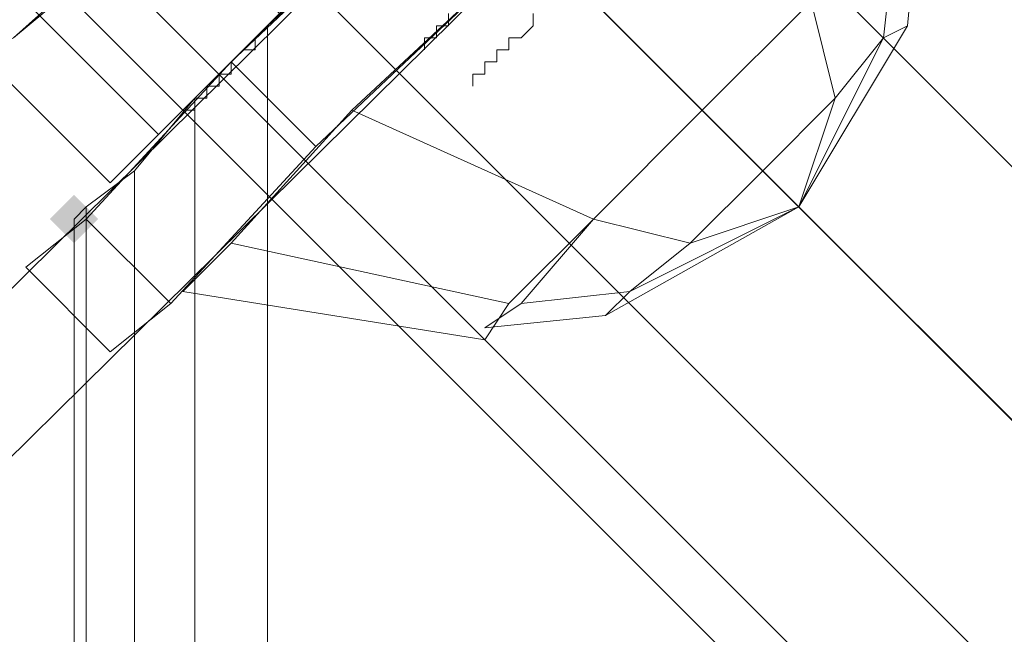
# Model space of a CAD drawing. Units: millimetres. Extents: x 325621 to 333159, y -78910 to -72358.
# Drawn here: x 328063 to 328100, y -74771 to -74749 of the extents above; entities that cross this region are included whole.
import ezdxf

# ---------------------------------------------------------------- set-up
doc = ezdxf.new("R2010")
doc.units = ezdxf.units.MM
doc.layers.add('МАФЫ НАШИ', color=250, linetype='Continuous', lineweight=25)

# ---------------------------------------------------------------- blocks, each defined once
blk = doc.blocks.new('орьнгл7')
at = {"layer": 'МАФЫ НАШИ'}
blk.add_hatch(color=18, dxfattribs=at).paths.add_polyline_path([(328066.074, -74755.881), (328065.628, -74755.435), (328065.182, -74754.989), (328064.736, -74755.435), (328064.29, -74755.881), (328064.736, -74756.327), (328065.182, -74756.773), (328065.628, -74756.327)])
blk.add_hatch(color=18, dxfattribs=at).paths.add_polyline_path([(328066.074, -74755.881), (328065.628, -74755.435), (328065.182, -74754.989), (328064.736, -74755.435), (328064.29, -74755.881), (328064.736, -74756.327), (328065.182, -74756.773), (328065.628, -74756.327)])
at = {"layer": 'МАФЫ НАШИ', "color": 18, "lineweight": 13}
for points in [[(328096.85, -74692.544), (328091.498, -74714.846), (328079.901, -74734.025), (328062.952, -74749.19), (328042.434, -74758.111), (328043.326, -74757.219), (328042.434, -74758.111), (328062.952, -74749.19), (328056.261, -74752.312), (328057.153, -74751.42), (328056.261, -74752.312), (328062.952, -74749.19), (328068.304, -74744.73), (328062.952, -74749.19), (328079.901, -74734.025), (328078.563, -74735.363), (328079.901, -74734.025), (328091.498, -74714.846), (328087.037, -74723.766), (328091.498, -74714.846), (328092.39, -74711.278), (328091.498, -74714.846), (328096.85, -74692.544)], [(328019.687, -74760.341), (328042.434, -74758.111), (328043.326, -74757.219), (328042.434, -74758.111), (328062.952, -74749.19), (328056.261, -74752.312), (328057.153, -74751.42), (328056.261, -74752.312), (328062.952, -74749.19), (328068.304, -74744.73), (328062.952, -74749.19), (328079.901, -74734.025), (328078.563, -74735.363), (328079.901, -74734.025), (328091.498, -74714.846), (328087.037, -74723.766), (328091.498, -74714.846), (328092.39, -74711.278), (328091.498, -74714.846), (328096.85, -74692.544), (328096.404, -74690.314), (328096.85, -74692.544), (328094.62, -74670.243)], [(328094.62, -74670.243), (328096.85, -74692.544), (328091.498, -74714.846), (328079.901, -74734.025), (328062.952, -74749.19), (328042.434, -74758.111), (328019.687, -74760.341), (327997.831, -74755.435), (327978.206, -74743.838), (327963.041, -74726.889), (327954.12, -74705.925), (327952.336, -74683.178), (327954.12, -74705.925), (327963.041, -74726.889), (327978.206, -74743.838), (327997.831, -74755.435)], [(328046.003, -74730.457), (328068.304, -74752.758), (328046.003, -74730.457)], [(328044.218, -74732.241), (328066.52, -74754.543), (328068.304, -74752.758), (328046.003, -74730.457)], [(328044.218, -74732.241), (328066.52, -74754.543), (328068.304, -74752.758), (328072.764, -74748.298), (328079.009, -74742.5), (328084.807, -74736.255), (328089.268, -74731.795), (328091.052, -74730.011), (328089.268, -74731.795), (328084.807, -74736.255), (328079.009, -74742.5), (328072.764, -74748.298), (328068.304, -74752.758), (328066.52, -74754.543), (328068.304, -74752.758), (328046.003, -74730.457)], [(328046.003, -74730.457), (328068.304, -74752.758), (328046.003, -74730.457)], [(328044.218, -74732.241), (328066.52, -74754.543), (328044.218, -74732.241)], [(328046.003, -74730.457), (328068.304, -74752.758), (328066.52, -74754.543), (328068.304, -74752.758), (328072.764, -74748.298), (328079.009, -74742.5), (328084.807, -74736.255), (328089.268, -74731.795), (328091.052, -74730.011), (328089.268, -74731.795), (328084.807, -74736.255), (328079.009, -74742.5), (328072.764, -74748.298), (328068.304, -74752.758), (328066.52, -74754.543), (328068.304, -74752.758), (328046.003, -74730.457)], [(328068.304, -74752.758), (328046.003, -74730.457), (328050.463, -74725.997), (328072.764, -74748.298), (328050.463, -74725.997), (328056.261, -74720.198), (328079.009, -74742.5), (328056.261, -74720.198), (328062.506, -74713.954), (328084.807, -74736.255), (328062.506, -74713.954), (328066.966, -74709.493), (328089.268, -74731.795), (328066.966, -74709.493)], [(328046.003, -74730.457), (328068.304, -74752.758), (328046.003, -74730.457)], [(328044.218, -74732.241), (328066.52, -74754.543), (328068.304, -74752.758), (328046.003, -74730.457)], [(328044.218, -74732.241), (328066.52, -74754.543), (328068.304, -74752.758), (328072.764, -74748.298), (328079.009, -74742.5), (328084.807, -74736.255), (328089.268, -74731.795), (328091.052, -74730.011), (328089.268, -74731.795), (328084.807, -74736.255), (328079.009, -74742.5), (328072.764, -74748.298), (328068.304, -74752.758), (328066.52, -74754.543)], [(328046.003, -74730.457), (328068.304, -74752.758), (328046.003, -74730.457)], [(328044.218, -74732.241), (328066.52, -74754.543), (328044.218, -74732.241)], [(328046.003, -74730.457), (328068.304, -74752.758), (328066.52, -74754.543), (328068.304, -74752.758), (328072.764, -74748.298), (328079.009, -74742.5), (328084.807, -74736.255), (328089.268, -74731.795), (328091.052, -74730.011), (328089.268, -74731.795), (328084.807, -74736.255), (328079.009, -74742.5), (328072.764, -74748.298), (328068.304, -74752.758), (328066.52, -74754.543), (328068.304, -74752.758), (328046.003, -74730.457)], [(328046.003, -74730.457), (328068.304, -74752.758), (328046.003, -74730.457)], [(328044.218, -74732.241), (328066.52, -74754.543), (328044.218, -74732.241)], [(328046.003, -74730.457), (328068.304, -74752.758), (328046.003, -74730.457)], [(328068.75, -74707.709), (328091.052, -74730.011), (328089.268, -74731.795), (328084.807, -74736.255), (328079.009, -74742.5), (328072.764, -74748.298), (328068.304, -74752.758), (328066.52, -74754.543), (328068.304, -74752.758), (328072.764, -74748.298), (328079.009, -74742.5), (328084.807, -74736.255), (328089.268, -74731.795), (328091.052, -74730.011)], [(328046.003, -74730.457), (328068.304, -74752.758), (328046.003, -74730.457)], [(328044.218, -74732.241), (328066.52, -74754.543), (328044.218, -74732.241)], [(328046.003, -74730.457), (328068.304, -74752.758), (328046.003, -74730.457)], [(328066.966, -74709.493), (328089.268, -74731.795), (328091.052, -74730.011), (328089.268, -74731.795), (328084.807, -74736.255), (328079.009, -74742.5), (328072.764, -74748.298), (328068.304, -74752.758), (328066.52, -74754.543), (328068.304, -74752.758), (328072.764, -74748.298), (328079.009, -74742.5), (328084.807, -74736.255), (328089.268, -74731.795)], [(328079.009, -74742.5), (328070.98, -74750.082), (328074.102, -74753.205), (328070.98, -74750.082), (328065.628, -74755.881), (328068.75, -74759.003), (328065.628, -74755.881), (328063.398, -74757.665), (328066.52, -74760.787), (328063.398, -74757.665), (328065.628, -74755.881), (328068.75, -74759.003), (328065.628, -74755.881), (328070.98, -74750.082), (328074.102, -74753.205), (328070.98, -74750.082), (328079.009, -74742.5)], [(328082.131, -74745.622), (328074.102, -74753.205), (328068.75, -74759.003), (328066.52, -74760.787), (328068.75, -74759.003), (328074.102, -74753.205), (328082.131, -74745.622)], [(328082.131, -74745.622), (328074.102, -74753.205), (328068.75, -74759.003), (328066.52, -74760.787), (328068.75, -74759.003), (328074.102, -74753.205), (328082.131, -74745.622)], [(328079.009, -74742.5), (328070.98, -74750.082), (328074.102, -74753.205), (328070.98, -74750.082), (328065.628, -74755.881), (328068.75, -74759.003), (328065.628, -74755.881), (328063.398, -74757.665), (328066.52, -74760.787), (328063.398, -74757.665), (328065.628, -74755.881), (328068.75, -74759.003), (328065.628, -74755.881), (328070.98, -74750.082), (328074.102, -74753.205), (328070.98, -74750.082), (328079.009, -74742.5)], [(328082.131, -74745.622), (328074.102, -74753.205), (328068.75, -74759.003), (328066.52, -74760.787), (328068.75, -74759.003), (328074.102, -74753.205), (328082.131, -74745.622)], [(328082.131, -74745.622), (328074.102, -74753.205), (328068.75, -74759.003), (328066.52, -74760.787), (328068.75, -74759.003), (328074.102, -74753.205), (328082.131, -74745.622)], [(328167.769, -74814.757), (328066.52, -74713.508), (328062.952, -74717.076), (328164.201, -74818.325), (328062.952, -74717.076)], [(328058.491, -74721.982), (328159.294, -74822.785), (328058.491, -74721.982)], [(328053.585, -74726.889), (328154.388, -74827.692), (328053.585, -74726.889)], [(328050.017, -74730.011), (328151.266, -74831.26), (328050.017, -74730.011)], [(328048.679, -74731.349), (328149.928, -74832.598), (328048.679, -74731.349)], [(328050.017, -74730.011), (328151.266, -74831.26), (328050.017, -74730.011)], [(328053.585, -74726.889), (328154.388, -74827.692), (328053.585, -74726.889)], [(328058.491, -74721.982), (328159.294, -74822.785), (328058.491, -74721.982)], [(328062.952, -74717.076), (328164.201, -74818.325), (328062.952, -74717.076), (328066.52, -74713.508), (328167.769, -74814.757), (328066.52, -74713.508), (328067.858, -74712.17), (328169.107, -74813.419)], [(328167.769, -74814.757), (328066.52, -74713.508), (328062.952, -74717.076), (328164.201, -74818.325), (328062.952, -74717.076)], [(328058.491, -74721.982), (328159.294, -74822.785), (328058.491, -74721.982)], [(328053.585, -74726.889), (328154.388, -74827.692), (328053.585, -74726.889)], [(328050.017, -74730.011), (328151.266, -74831.26), (328050.017, -74730.011)], [(328048.679, -74731.349), (328149.928, -74832.598), (328048.679, -74731.349)], [(328050.017, -74730.011), (328151.266, -74831.26), (328050.017, -74730.011)], [(328053.585, -74726.889), (328154.388, -74827.692), (328053.585, -74726.889)], [(328058.491, -74721.982), (328159.294, -74822.785), (328058.491, -74721.982)], [(328062.952, -74717.076), (328164.201, -74818.325), (328062.952, -74717.076), (328066.52, -74713.508), (328167.769, -74814.757), (328066.52, -74713.508), (328067.858, -74712.17), (328169.107, -74813.419), (328067.858, -74712.17), (328066.52, -74713.508), (328167.769, -74814.757)], [(328159.294, -74822.785), (328058.491, -74721.982)], [(328082.131, -74745.622), (328046.003, -74781.304), (328082.131, -74745.622)], [(328084.807, -74736.255), (328089.268, -74731.795), (328084.807, -74736.255), (328079.009, -74742.5), (328072.764, -74748.298), (328068.304, -74752.758)], [(328072.764, -74748.298), (328068.304, -74752.758), (328072.764, -74748.298), (328079.009, -74742.5), (328084.807, -74736.255), (328089.268, -74731.795)], [(328072.764, -74748.298), (328072.318, -74748.744), (328071.872, -74749.19), (328071.872, -74749.636), (328071.426, -74749.636), (328070.98, -74750.082), (328070.98, -74750.528), (328070.534, -74750.528), (328070.534, -74750.974), (328070.088, -74750.974), (328070.088, -74751.42), (328069.642, -74751.42), (328069.642, -74751.866), (328069.196, -74751.866), (328069.642, -74751.866), (328069.642, -74751.42), (328070.088, -74751.42), (328070.088, -74750.974), (328070.534, -74750.974), (328070.534, -74750.528), (328070.98, -74750.528), (328070.98, -74750.082), (328071.426, -74749.636), (328071.872, -74749.636), (328071.872, -74749.19), (328072.318, -74748.744), (328072.764, -74748.298)], [(328082.131, -74745.622), (328088.375, -74751.866), (328082.131, -74745.622), (328075.441, -74751.866), (328084.361, -74755.881), (328075.441, -74751.866), (328070.98, -74756.773), (328081.239, -74759.003), (328070.98, -74756.773), (328069.196, -74758.557), (328080.347, -74760.341), (328069.196, -74758.557), (328070.98, -74756.773), (328081.239, -74759.003), (328070.98, -74756.773), (328075.441, -74751.866), (328084.361, -74755.881), (328075.441, -74751.866), (328082.131, -74745.622), (328088.375, -74751.866), (328082.131, -74745.622)], [(328092.39, -74747.852), (328088.375, -74751.866), (328084.361, -74755.881), (328081.239, -74759.003), (328080.347, -74760.341), (328081.239, -74759.003), (328084.361, -74755.881), (328088.375, -74751.866), (328092.39, -74747.852)], [(328082.131, -74745.622), (328088.375, -74751.866), (328082.131, -74745.622), (328075.441, -74751.866), (328084.361, -74755.881), (328075.441, -74751.866), (328070.98, -74756.773), (328081.239, -74759.003), (328070.98, -74756.773), (328069.196, -74758.557), (328080.347, -74760.341), (328069.196, -74758.557), (328070.98, -74756.773), (328081.239, -74759.003), (328070.98, -74756.773), (328075.441, -74751.866), (328084.361, -74755.881), (328075.441, -74751.866), (328082.131, -74745.622), (328088.375, -74751.866), (328082.131, -74745.622)], [(328092.39, -74747.852), (328088.375, -74751.866), (328084.361, -74755.881), (328081.239, -74759.003), (328080.347, -74760.341), (328081.239, -74759.003), (328084.361, -74755.881), (328088.375, -74751.866), (328092.39, -74747.852)], [(328072.764, -74748.298), (328072.318, -74748.744), (328071.872, -74749.19), (328071.872, -74749.636), (328071.426, -74749.636), (328070.98, -74750.082), (328070.98, -74750.528), (328070.534, -74750.528), (328070.534, -74750.974), (328070.088, -74750.974), (328070.088, -74751.42), (328069.642, -74751.42), (328069.642, -74751.866), (328069.196, -74751.866), (328069.642, -74751.866), (328069.642, -74751.42), (328070.088, -74751.42), (328070.088, -74750.974), (328070.534, -74750.974), (328070.534, -74750.528), (328070.98, -74750.528), (328070.98, -74750.082), (328071.426, -74749.636), (328071.872, -74749.636), (328071.872, -74749.19), (328072.318, -74748.744), (328072.764, -74748.298)], [(328082.131, -74745.622), (328088.375, -74751.866), (328082.131, -74745.622), (328075.441, -74751.866), (328084.361, -74755.881), (328075.441, -74751.866), (328070.98, -74756.773), (328081.239, -74759.003), (328070.98, -74756.773), (328069.196, -74758.557), (328080.347, -74760.341), (328069.196, -74758.557), (328070.98, -74756.773), (328081.239, -74759.003), (328070.98, -74756.773), (328075.441, -74751.866), (328084.361, -74755.881), (328075.441, -74751.866), (328082.131, -74745.622), (328088.375, -74751.866), (328082.131, -74745.622)], [(328092.39, -74747.852), (328088.375, -74751.866), (328084.361, -74755.881), (328081.239, -74759.003), (328080.347, -74760.341), (328081.239, -74759.003), (328084.361, -74755.881), (328088.375, -74751.866), (328092.39, -74747.852)], [(328082.131, -74745.622), (328088.375, -74751.866), (328082.131, -74745.622), (328075.441, -74751.866), (328084.361, -74755.881), (328075.441, -74751.866), (328070.98, -74756.773), (328081.239, -74759.003), (328070.98, -74756.773), (328069.196, -74758.557), (328080.347, -74760.341), (328069.196, -74758.557), (328070.98, -74756.773), (328081.239, -74759.003), (328070.98, -74756.773), (328075.441, -74751.866), (328084.361, -74755.881), (328075.441, -74751.866), (328082.131, -74745.622), (328088.375, -74751.866), (328082.131, -74745.622)], [(328092.39, -74747.852), (328088.375, -74751.866), (328084.361, -74755.881), (328081.239, -74759.003), (328080.347, -74760.341), (328081.239, -74759.003), (328084.361, -74755.881), (328088.375, -74751.866), (328092.39, -74747.852)], [(328072.764, -74748.298), (328072.318, -74748.744), (328071.872, -74749.19), (328071.872, -74749.636), (328071.426, -74749.636), (328070.98, -74750.082), (328070.98, -74750.528), (328070.534, -74750.528), (328070.534, -74750.974), (328070.088, -74750.974), (328070.088, -74751.42), (328069.642, -74751.42), (328069.642, -74751.866), (328069.196, -74751.866), (328069.642, -74751.866), (328069.642, -74751.42), (328070.088, -74751.42), (328070.088, -74750.974), (328070.534, -74750.974), (328070.534, -74750.528), (328070.98, -74750.528), (328070.98, -74750.082), (328071.426, -74749.636), (328071.872, -74749.636), (328071.872, -74749.19), (328072.318, -74748.744), (328072.764, -74748.298)], [(328081.239, -74759.003), (328070.98, -74756.773), (328075.441, -74751.866), (328084.361, -74755.881), (328075.441, -74751.866), (328082.131, -74745.622), (328088.375, -74751.866), (328082.131, -74745.622)], [(328082.131, -74745.622), (328088.375, -74751.866), (328082.131, -74745.622), (328075.441, -74751.866), (328084.361, -74755.881), (328075.441, -74751.866), (328070.98, -74756.773), (328081.239, -74759.003), (328070.98, -74756.773), (328069.196, -74758.557), (328080.347, -74760.341), (328081.239, -74759.003), (328070.98, -74756.773), (328069.196, -74758.557), (328080.347, -74760.341), (328081.239, -74759.003), (328084.361, -74755.881), (328088.375, -74751.866), (328092.39, -74747.852)], [(328092.39, -74747.852), (328088.375, -74751.866), (328084.361, -74755.881), (328081.239, -74759.003), (328080.347, -74760.341)], [(328080.347, -74760.341), (328081.239, -74759.003), (328070.98, -74756.773), (328075.441, -74751.866), (328084.361, -74755.881), (328075.441, -74751.866), (328082.131, -74745.622), (328088.375, -74751.866), (328082.131, -74745.622)], [(328082.131, -74745.622), (328088.375, -74751.866), (328082.131, -74745.622), (328075.441, -74751.866), (328084.361, -74755.881), (328075.441, -74751.866), (328070.98, -74756.773), (328081.239, -74759.003), (328070.98, -74756.773), (328069.196, -74758.557), (328080.347, -74760.341), (328069.196, -74758.557), (328070.98, -74756.773), (328081.239, -74759.003), (328080.347, -74760.341), (328081.239, -74759.003), (328084.361, -74755.881), (328088.375, -74751.866), (328092.39, -74747.852)], [(328092.39, -74747.852), (328088.375, -74751.866), (328084.361, -74755.881), (328081.239, -74759.003)], [(328088.375, -74739.378), (328093.282, -74734.471), (328088.375, -74739.378), (328082.131, -74745.622), (328075.441, -74751.866), (328070.98, -74756.773)], [(328075.441, -74751.866), (328082.131, -74745.622), (328088.375, -74739.378)], [(328079.009, -74748.298), (328079.009, -74748.744), (328078.563, -74748.744), (328078.563, -74749.19), (328078.117, -74749.19), (328078.117, -74749.636), (328078.117, -74749.19), (328078.563, -74749.19), (328078.563, -74748.744), (328079.009, -74748.744), (328079.009, -74748.298)], [(328079.009, -74748.298), (328079.009, -74748.744), (328078.563, -74748.744), (328078.563, -74749.19), (328078.117, -74749.19), (328078.117, -74749.636), (328078.117, -74749.19), (328078.563, -74749.19), (328078.563, -74748.744), (328079.009, -74748.744), (328079.009, -74748.298)], [(328079.009, -74748.298), (328079.009, -74748.744), (328078.563, -74748.744), (328078.563, -74749.19), (328078.117, -74749.19), (328078.117, -74749.636), (328078.117, -74749.19), (328078.563, -74749.19), (328078.563, -74748.744), (328079.009, -74748.744), (328079.009, -74748.298)], [(328079.009, -74748.298), (328079.009, -74748.744), (328078.563, -74748.744), (328078.563, -74749.19), (328078.117, -74749.19), (328078.117, -74749.636), (328078.117, -74749.19), (328078.563, -74749.19), (328078.563, -74748.744), (328079.009, -74748.744), (328079.009, -74748.298)], [(328079.009, -74748.298), (328079.009, -74748.744), (328078.563, -74748.744), (328078.563, -74749.19), (328078.117, -74749.19), (328078.117, -74749.636), (328078.117, -74749.19), (328078.563, -74749.19), (328078.563, -74748.744), (328079.009, -74748.744), (328079.009, -74748.298)], [(328079.009, -74748.298), (328079.009, -74748.744), (328078.563, -74748.744), (328078.563, -74749.19), (328078.117, -74749.19), (328078.117, -74749.636), (328078.117, -74749.19), (328078.563, -74749.19), (328078.563, -74748.744), (328079.009, -74748.744), (328079.009, -74748.298)], [(328041.542, -74779.52), (328079.009, -74742.5), (328041.542, -74779.52)], [(328082.131, -74745.622), (328074.102, -74753.205), (328068.75, -74759.003), (328066.52, -74760.787), (328068.75, -74759.003), (328074.102, -74753.205), (328082.131, -74745.622), (328074.102, -74753.205), (328068.75, -74759.003), (328066.52, -74760.787), (328068.75, -74759.003), (328074.102, -74753.205), (328082.131, -74745.622)], [(328079.009, -74742.5), (328070.98, -74750.082), (328074.102, -74753.205), (328070.98, -74750.082), (328065.628, -74755.881), (328068.75, -74759.003), (328065.628, -74755.881), (328063.398, -74757.665), (328066.52, -74760.787), (328063.398, -74757.665), (328065.628, -74755.881), (328068.75, -74759.003), (328065.628, -74755.881), (328070.98, -74750.082), (328074.102, -74753.205), (328070.98, -74750.082), (328079.009, -74742.5)], [(328082.131, -74745.622), (328074.102, -74753.205), (328068.75, -74759.003), (328066.52, -74760.787), (328068.75, -74759.003), (328074.102, -74753.205), (328082.131, -74745.622), (328074.102, -74753.205), (328068.75, -74759.003), (328066.52, -74760.787), (328068.75, -74759.003), (328074.102, -74753.205), (328082.131, -74745.622)], [(328079.009, -74742.5), (328070.98, -74750.082), (328074.102, -74753.205), (328070.98, -74750.082), (328065.628, -74755.881), (328068.75, -74759.003), (328065.628, -74755.881), (328063.398, -74757.665), (328066.52, -74760.787), (328063.398, -74757.665), (328065.628, -74755.881), (328068.75, -74759.003), (328065.628, -74755.881), (328070.98, -74750.082), (328074.102, -74753.205), (328070.98, -74750.082), (328079.009, -74742.5)], [(328082.131, -74748.298), (328082.131, -74748.744), (328081.685, -74749.19), (328081.239, -74749.19), (328081.239, -74749.636), (328080.793, -74749.636), (328080.793, -74750.082), (328080.347, -74750.082), (328080.347, -74750.528), (328079.901, -74750.528), (328079.901, -74750.974), (328079.901, -74750.528), (328080.347, -74750.528), (328080.347, -74750.082), (328080.793, -74750.082), (328080.793, -74749.636), (328081.239, -74749.636), (328081.239, -74749.19), (328081.685, -74749.19), (328082.131, -74748.744), (328082.131, -74748.298)], [(328082.131, -74748.298), (328082.131, -74748.744), (328081.685, -74749.19), (328081.239, -74749.19), (328081.239, -74749.636), (328080.793, -74749.636), (328080.793, -74750.082), (328080.347, -74750.082), (328080.347, -74750.528), (328079.901, -74750.528), (328079.901, -74750.974), (328079.901, -74750.528), (328080.347, -74750.528), (328080.347, -74750.082), (328080.793, -74750.082), (328080.793, -74749.636), (328081.239, -74749.636), (328081.239, -74749.19), (328081.685, -74749.19), (328082.131, -74748.744), (328082.131, -74748.298)], [(328082.131, -74748.298), (328082.131, -74748.744), (328081.685, -74749.19), (328081.239, -74749.19), (328081.239, -74749.636), (328080.793, -74749.636), (328080.793, -74750.082), (328080.347, -74750.082), (328080.347, -74750.528), (328079.901, -74750.528), (328079.901, -74750.974), (328079.901, -74750.528), (328080.347, -74750.528), (328080.347, -74750.082), (328080.793, -74750.082), (328080.793, -74749.636), (328081.239, -74749.636), (328081.239, -74749.19), (328081.685, -74749.19), (328082.131, -74748.744), (328082.131, -74748.298)], [(328095.512, -74745.176), (328095.066, -74749.19), (328093.282, -74751.42), (328092.39, -74747.852), (328093.282, -74751.42), (328090.606, -74754.097), (328088.375, -74751.866), (328090.606, -74754.097), (328087.929, -74756.773), (328084.361, -74755.881), (328087.929, -74756.773), (328085.699, -74758.557), (328081.685, -74759.003), (328085.699, -74758.557), (328084.807, -74759.449), (328080.347, -74759.895), (328084.807, -74759.449), (328085.699, -74758.557), (328081.685, -74759.003), (328085.699, -74758.557), (328087.929, -74756.773), (328084.361, -74755.881), (328087.929, -74756.773), (328090.606, -74754.097), (328088.375, -74751.866), (328090.606, -74754.097), (328093.282, -74751.42), (328092.39, -74747.852), (328093.282, -74751.42), (328095.066, -74749.19), (328095.512, -74745.176), (328095.066, -74749.19), (328095.958, -74748.744), (328096.404, -74743.838)], [(328095.512, -74745.176), (328095.066, -74749.19), (328095.958, -74748.744), (328096.404, -74743.838)], [(328092.39, -74747.852), (328088.375, -74751.866), (328084.361, -74755.881), (328081.685, -74759.003), (328080.347, -74759.895), (328081.685, -74759.003), (328084.361, -74755.881), (328088.375, -74751.866), (328092.39, -74747.852)], [(328095.512, -74745.176), (328095.066, -74749.19), (328093.282, -74751.42), (328092.39, -74747.852), (328093.282, -74751.42), (328090.606, -74754.097), (328088.375, -74751.866), (328090.606, -74754.097), (328087.929, -74756.773), (328084.361, -74755.881), (328087.929, -74756.773), (328085.699, -74758.557), (328081.685, -74759.003), (328085.699, -74758.557), (328084.807, -74759.449), (328080.347, -74759.895), (328084.807, -74759.449), (328085.699, -74758.557), (328081.685, -74759.003), (328085.699, -74758.557), (328087.929, -74756.773), (328084.361, -74755.881), (328087.929, -74756.773), (328090.606, -74754.097), (328088.375, -74751.866), (328090.606, -74754.097), (328093.282, -74751.42), (328092.39, -74747.852), (328093.282, -74751.42), (328095.066, -74749.19), (328095.512, -74745.176), (328095.066, -74749.19), (328095.958, -74748.744), (328096.404, -74743.838), (328095.958, -74748.744), (328095.066, -74749.19), (328095.512, -74745.176)], [(328092.39, -74747.852), (328088.375, -74751.866), (328084.361, -74755.881), (328081.685, -74759.003), (328080.347, -74759.895), (328081.685, -74759.003), (328084.361, -74755.881), (328088.375, -74751.866), (328092.39, -74747.852)], [(328095.512, -74745.176), (328095.066, -74749.19), (328093.282, -74751.42), (328092.39, -74747.852), (328093.282, -74751.42), (328090.606, -74754.097), (328088.375, -74751.866), (328090.606, -74754.097), (328087.929, -74756.773), (328084.361, -74755.881), (328087.929, -74756.773), (328085.699, -74758.557), (328081.685, -74759.003), (328085.699, -74758.557), (328084.807, -74759.449), (328080.347, -74759.895), (328084.807, -74759.449), (328085.699, -74758.557), (328081.685, -74759.003), (328085.699, -74758.557), (328087.929, -74756.773), (328084.361, -74755.881), (328087.929, -74756.773), (328090.606, -74754.097), (328088.375, -74751.866), (328090.606, -74754.097), (328093.282, -74751.42), (328092.39, -74747.852), (328093.282, -74751.42), (328095.066, -74749.19), (328095.512, -74745.176), (328095.066, -74749.19), (328095.958, -74748.744), (328096.404, -74743.838)], [(328095.512, -74745.176), (328095.066, -74749.19), (328095.958, -74748.744), (328096.404, -74743.838)], [(328092.39, -74747.852), (328088.375, -74751.866), (328084.361, -74755.881), (328081.685, -74759.003), (328080.347, -74759.895), (328081.685, -74759.003), (328084.361, -74755.881), (328088.375, -74751.866), (328092.39, -74747.852)], [(328095.512, -74745.176), (328095.066, -74749.19), (328093.282, -74751.42), (328092.39, -74747.852), (328093.282, -74751.42), (328090.606, -74754.097), (328088.375, -74751.866), (328090.606, -74754.097), (328087.929, -74756.773), (328084.361, -74755.881), (328087.929, -74756.773), (328085.699, -74758.557), (328081.685, -74759.003), (328085.699, -74758.557), (328084.807, -74759.449), (328080.347, -74759.895), (328084.807, -74759.449), (328085.699, -74758.557), (328081.685, -74759.003), (328085.699, -74758.557), (328087.929, -74756.773), (328084.361, -74755.881), (328087.929, -74756.773), (328090.606, -74754.097), (328088.375, -74751.866), (328090.606, -74754.097), (328093.282, -74751.42), (328092.39, -74747.852), (328093.282, -74751.42), (328095.066, -74749.19), (328095.512, -74745.176), (328095.066, -74749.19), (328095.958, -74748.744), (328096.404, -74743.838), (328095.958, -74748.744), (328095.066, -74749.19), (328095.512, -74745.176)], [(328092.39, -74747.852), (328088.375, -74751.866), (328084.361, -74755.881), (328081.685, -74759.003), (328080.347, -74759.895), (328081.685, -74759.003), (328084.361, -74755.881), (328088.375, -74751.866), (328092.39, -74747.852)], [(328092.39, -74747.852), (328088.375, -74751.866), (328084.361, -74755.881), (328081.685, -74759.003), (328085.699, -74758.557), (328087.929, -74756.773), (328084.361, -74755.881), (328087.929, -74756.773), (328090.606, -74754.097), (328088.375, -74751.866), (328090.606, -74754.097), (328093.282, -74751.42), (328092.39, -74747.852), (328093.282, -74751.42), (328095.066, -74749.19), (328095.512, -74745.176), (328095.066, -74749.19), (328095.958, -74748.744), (328096.404, -74743.838), (328095.958, -74748.744), (328095.066, -74749.19), (328095.512, -74745.176), (328095.066, -74749.19), (328093.282, -74751.42), (328092.39, -74747.852), (328093.282, -74751.42), (328090.606, -74754.097), (328088.375, -74751.866), (328090.606, -74754.097), (328087.929, -74756.773), (328084.361, -74755.881), (328087.929, -74756.773), (328085.699, -74758.557), (328081.685, -74759.003), (328085.699, -74758.557), (328084.807, -74759.449), (328080.347, -74759.895), (328081.685, -74759.003), (328085.699, -74758.557), (328084.807, -74759.449), (328080.347, -74759.895), (328081.685, -74759.003), (328084.361, -74755.881), (328088.375, -74751.866), (328092.39, -74747.852)], [(328092.39, -74747.852), (328088.375, -74751.866), (328084.361, -74755.881), (328081.685, -74759.003), (328085.699, -74758.557), (328087.929, -74756.773), (328084.361, -74755.881), (328087.929, -74756.773), (328090.606, -74754.097), (328088.375, -74751.866), (328090.606, -74754.097), (328093.282, -74751.42), (328092.39, -74747.852), (328093.282, -74751.42), (328095.066, -74749.19), (328095.512, -74745.176), (328095.066, -74749.19), (328095.958, -74748.744), (328096.404, -74743.838), (328095.958, -74748.744), (328095.066, -74749.19), (328095.512, -74745.176), (328095.066, -74749.19), (328093.282, -74751.42), (328092.39, -74747.852), (328093.282, -74751.42), (328090.606, -74754.097), (328088.375, -74751.866), (328090.606, -74754.097), (328087.929, -74756.773), (328084.361, -74755.881), (328087.929, -74756.773), (328085.699, -74758.557), (328081.685, -74759.003), (328085.699, -74758.557), (328084.807, -74759.449), (328080.347, -74759.895), (328084.807, -74759.449), (328085.699, -74758.557), (328081.685, -74759.003), (328080.347, -74759.895), (328081.685, -74759.003), (328084.361, -74755.881), (328088.375, -74751.866), (328092.39, -74747.852)], [(328084.361, -74755.881), (328081.239, -74759.003), (328084.361, -74755.881), (328088.375, -74751.866), (328092.39, -74747.852), (328095.512, -74744.73)], [(328084.361, -74755.881), (328081.239, -74759.003), (328084.361, -74755.881), (328088.375, -74751.866), (328092.39, -74747.852), (328095.512, -74744.73)], [(328092.39, -74747.852), (328095.512, -74744.73), (328092.39, -74747.852), (328088.375, -74751.866), (328084.361, -74755.881), (328081.239, -74759.003)], [(328084.361, -74755.881), (328081.685, -74759.003), (328084.361, -74755.881), (328088.375, -74751.866), (328092.39, -74747.852), (328095.512, -74745.176)], [(328092.39, -74747.852), (328095.512, -74745.176), (328092.39, -74747.852), (328088.375, -74751.866), (328084.361, -74755.881), (328081.685, -74759.003)], [(328046.003, -74781.304), (328082.131, -74745.622), (328046.003, -74781.304)], [(328092.39, -74747.852), (328088.375, -74751.866), (328084.361, -74755.881)], [(328092.39, -74747.852), (328088.375, -74751.866), (328084.361, -74755.881)], [(328092.39, -74747.852), (328088.375, -74751.866), (328084.361, -74755.881)], [(328084.361, -74755.881), (328088.375, -74751.866), (328092.39, -74747.852)], [(328084.361, -74755.881), (328088.375, -74751.866), (328092.39, -74747.852)], [(328072.764, -74748.298), (328068.304, -74752.758)], [(328075.441, -74751.866), (328070.98, -74756.773)], [(328068.304, -74752.758), (328066.52, -74754.543)], [(328068.304, -74752.758), (328066.52, -74754.543)], [(328066.52, -74754.543), (328068.304, -74752.758)], [(328065.182, -74755.881), (328065.182, -74755.881)], [(328065.182, -74755.881), (328065.182, -74755.881)], [(328084.361, -74755.881), (328081.239, -74759.003)], [(328084.361, -74755.881), (328081.685, -74759.003)], [(328069.196, -74758.557), (328070.98, -74756.773)], [(328070.98, -74756.773), (328069.196, -74758.557)], [(328069.196, -74758.557), (328070.98, -74756.773)], [(328070.98, -74756.773), (328069.196, -74758.557)], [(328080.347, -74759.895), (328081.685, -74759.003)], [(328081.685, -74759.003), (328080.347, -74759.895)], [(328080.347, -74759.895), (328081.685, -74759.003)], [(328081.685, -74759.003), (328080.347, -74759.895)], [(328081.239, -74759.003), (328080.347, -74760.341)], [(328081.239, -74759.003), (328080.347, -74760.341)]]:
    blk.add_lwpolyline(points, dxfattribs=at)
for points in [[(328065.628, -74755.881), (328070.98, -74750.082), (328079.009, -74742.5), (328116.029, -74705.033), (328079.009, -74742.5), (328070.98, -74750.082), (328065.628, -74755.881), (328063.398, -74757.665)], [(328065.628, -74755.881), (328070.98, -74750.082), (328079.009, -74742.5), (328116.029, -74705.033), (328079.009, -74742.5), (328070.98, -74750.082), (328065.628, -74755.881), (328063.398, -74757.665)], [(328091.944, -74729.119), (328086.591, -74734.917), (328079.009, -74742.5), (328041.542, -74779.52), (328079.009, -74742.5), (328086.591, -74734.917), (328091.944, -74729.119), (328094.174, -74726.889)], [(328084.807, -74736.255), (328079.009, -74742.5), (328072.764, -74748.298), (328068.304, -74752.758), (328072.764, -74748.298), (328079.009, -74742.5), (328084.807, -74736.255), (328089.268, -74731.795)], [(328084.807, -74736.255), (328089.268, -74731.795), (328084.807, -74736.255), (328079.009, -74742.5), (328072.764, -74748.298), (328068.304, -74752.758), (328072.764, -74748.298), (328079.009, -74742.5)], [(328084.807, -74736.255), (328089.268, -74731.795), (328084.807, -74736.255), (328079.009, -74742.5), (328072.764, -74748.298), (328068.304, -74752.758), (328072.764, -74748.298), (328079.009, -74742.5)], [(328072.764, -74748.298), (328068.304, -74752.758), (328072.764, -74748.298), (328079.009, -74742.5), (328084.807, -74736.255), (328089.268, -74731.795), (328084.807, -74736.255), (328079.009, -74742.5)], [(328075.441, -74751.866), (328082.131, -74745.622), (328088.375, -74739.378), (328093.282, -74734.471), (328088.375, -74739.378), (328082.131, -74745.622), (328075.441, -74751.866), (328070.98, -74756.773)], [(328075.441, -74751.866), (328070.98, -74756.773), (328075.441, -74751.866), (328082.131, -74745.622), (328088.375, -74739.378), (328093.282, -74734.471), (328088.375, -74739.378), (328082.131, -74745.622)], [(328075.441, -74751.866), (328082.131, -74745.622), (328088.375, -74739.378), (328093.282, -74734.471), (328088.375, -74739.378), (328082.131, -74745.622), (328075.441, -74751.866), (328070.98, -74756.773)], [(328075.441, -74751.866), (328070.98, -74756.773), (328075.441, -74751.866), (328082.131, -74745.622), (328088.375, -74739.378), (328093.282, -74734.471), (328088.375, -74739.378), (328082.131, -74745.622)], [(328088.375, -74739.378), (328093.282, -74734.471), (328088.375, -74739.378), (328082.131, -74745.622), (328075.441, -74751.866), (328070.98, -74756.773), (328075.441, -74751.866), (328082.131, -74745.622)], [(328101.31, -74764.801), (329128.52, -74764.801), (329150.822, -74742.5), (329144.577, -74735.809), (328085.253, -74735.809), (328079.009, -74742.5)], [(328085.253, -74735.809), (329144.577, -74735.809), (329150.822, -74742.5), (329090.162, -74802.714), (328139.223, -74802.714), (328079.009, -74742.5)], [(328101.31, -74764.801), (328079.009, -74742.5), (328085.253, -74735.809), (329144.577, -74735.809), (329150.822, -74742.5), (329128.52, -74764.801)], [(328085.253, -74735.809), (328079.009, -74742.5), (328139.223, -74802.714), (329090.162, -74802.714), (329150.822, -74742.5), (329144.577, -74735.809)], [(328046.003, -74781.304), (328082.131, -74745.622), (328079.009, -74742.5), (328041.542, -74779.52), (328041.542, -74898.165), (328046.003, -74898.165), (328041.542, -74898.165), (328046.003, -74898.165)], [(328079.009, -74742.5), (328041.542, -74779.52), (328041.542, -74898.165), (328046.003, -74898.165), (328046.003, -74781.304), (328082.131, -74745.622)], [(328046.003, -74781.304), (328046.003, -74898.165), (328041.542, -74898.165), (328046.003, -74898.165), (328041.542, -74898.165), (328041.542, -74779.52), (328079.009, -74742.5), (328082.131, -74745.622)], [(328079.009, -74742.5), (328082.131, -74745.622), (328046.003, -74781.304), (328046.003, -74898.165), (328041.542, -74898.165), (328041.542, -74779.52)], [(328065.628, -74755.881), (328063.398, -74757.665), (328065.628, -74755.881), (328070.98, -74750.082), (328079.009, -74742.5), (328070.98, -74750.082)], [(328065.628, -74755.881), (328063.398, -74757.665), (328065.628, -74755.881), (328070.98, -74750.082), (328079.009, -74742.5), (328070.98, -74750.082)], [(328065.182, -75800.932), (328065.182, -74755.881), (328065.628, -74755.435), (328067.412, -74754.097), (328069.642, -74751.42), (328072.318, -74748.744), (328079.009, -74742.5), (328139.223, -74802.714), (328141.899, -74805.39), (328144.575, -74808.066), (328145.913, -74809.85), (328146.36, -74810.297), (328101.31, -74764.801), (328079.009, -74742.5), (328072.318, -74748.744), (328069.642, -74751.42), (328067.412, -74754.097), (328065.628, -74755.435), (328065.182, -74755.881)], [(328065.182, -74755.881), (328065.628, -74755.435), (328067.412, -74754.097), (328069.642, -74751.42), (328072.318, -74748.744), (328079.009, -74742.5), (328072.318, -74748.744), (328069.642, -74751.42), (328067.412, -74754.097), (328065.628, -74755.435), (328065.182, -74755.881), (328065.182, -75800.932)], [(328101.31, -75792.011), (328101.31, -74764.801), (328079.009, -74742.5), (328072.318, -74748.744), (328072.318, -75808.068), (328079.009, -75814.313)], [(328072.318, -75808.068), (328072.318, -74748.744), (328079.009, -74742.5), (328139.223, -74802.714), (328139.223, -75754.099), (328079.009, -75814.313)], [(328101.31, -75792.011), (328079.009, -75814.313), (328072.318, -75808.068), (328072.318, -74748.744), (328079.009, -74742.5), (328101.31, -74764.801)], [(328072.318, -75808.068), (328079.009, -75814.313), (328139.223, -75754.099), (328139.223, -74802.714), (328079.009, -74742.5), (328072.318, -74748.744)], [(328101.31, -74764.801), (328079.009, -74742.5), (328139.223, -74802.714), (328141.899, -74805.39), (328144.575, -74808.066), (328145.913, -74809.85), (328146.36, -74810.297)], [(328146.36, -74810.297), (328145.913, -74809.85), (328144.575, -74808.066), (328141.899, -74805.39), (328139.223, -74802.714), (328079.009, -74742.5), (328101.31, -74764.801)], [(328139.223, -74802.714), (328141.899, -74805.39), (328144.575, -74808.066), (328145.913, -74809.85), (328146.36, -74810.297), (328101.31, -74764.801), (328079.009, -74742.5)], [(328084.361, -74755.881), (328081.239, -74759.003), (328084.361, -74755.881), (328088.375, -74751.866), (328092.39, -74747.852), (328095.512, -74744.73), (328092.39, -74747.852), (328088.375, -74751.866)], [(328084.361, -74755.881), (328081.239, -74759.003), (328084.361, -74755.881), (328088.375, -74751.866), (328092.39, -74747.852), (328095.512, -74744.73), (328092.39, -74747.852), (328088.375, -74751.866)], [(328092.39, -74747.852), (328095.512, -74744.73), (328092.39, -74747.852), (328088.375, -74751.866), (328084.361, -74755.881), (328081.239, -74759.003), (328084.361, -74755.881), (328088.375, -74751.866)], [(328084.361, -74755.881), (328088.375, -74751.866), (328092.39, -74747.852), (328095.512, -74745.176), (328092.39, -74747.852), (328088.375, -74751.866), (328084.361, -74755.881), (328081.685, -74759.003)], [(328084.361, -74755.881), (328081.685, -74759.003), (328084.361, -74755.881), (328088.375, -74751.866), (328092.39, -74747.852), (328095.512, -74745.176), (328092.39, -74747.852), (328088.375, -74751.866)], [(328084.361, -74755.881), (328081.685, -74759.003), (328084.361, -74755.881), (328088.375, -74751.866), (328092.39, -74747.852), (328095.512, -74745.176), (328092.39, -74747.852), (328088.375, -74751.866)], [(328092.39, -74747.852), (328095.512, -74745.176), (328092.39, -74747.852), (328088.375, -74751.866), (328084.361, -74755.881), (328081.685, -74759.003), (328084.361, -74755.881), (328088.375, -74751.866)], [(328069.642, -75805.392), (328067.412, -75802.716), (328067.412, -74754.097), (328069.642, -74751.42), (328069.642, -75805.392), (328069.642, -74751.42), (328072.318, -74748.744), (328072.318, -75808.068), (328069.642, -75805.392), (328069.642, -74751.42), (328072.318, -74748.744), (328072.318, -75808.068)], [(328069.642, -75805.392), (328067.412, -75802.716), (328067.412, -74754.097), (328069.642, -74751.42), (328069.642, -75805.392), (328069.642, -74751.42), (328072.318, -74748.744), (328072.318, -75808.068), (328072.318, -74748.744), (328069.642, -74751.42), (328069.642, -75805.392), (328072.318, -75808.068)], [(328095.066, -74749.19), (328091.944, -74755.435), (328093.282, -74751.42), (328091.944, -74755.435), (328090.606, -74754.097), (328091.944, -74755.435), (328093.282, -74751.42), (328091.944, -74755.435), (328095.066, -74749.19), (328091.944, -74755.435), (328095.958, -74748.744), (328091.944, -74755.435), (328095.066, -74749.19), (328091.944, -74755.435), (328093.282, -74751.42), (328091.944, -74755.435), (328090.606, -74754.097), (328091.944, -74755.435), (328087.929, -74756.773), (328091.944, -74755.435), (328085.699, -74758.557), (328091.944, -74755.435), (328084.807, -74759.449), (328091.944, -74755.435), (328085.699, -74758.557), (328091.944, -74755.435), (328087.929, -74756.773), (328091.944, -74755.435), (328090.606, -74754.097), (328091.944, -74755.435), (328093.282, -74751.42), (328091.944, -74755.435), (328095.066, -74749.19), (328091.944, -74755.435), (328095.958, -74748.744), (328091.944, -74755.435), (328095.066, -74749.19), (328091.944, -74755.435), (328093.282, -74751.42), (328091.944, -74755.435), (328090.606, -74754.097), (328091.944, -74755.435), (328087.929, -74756.773), (328091.944, -74755.435), (328085.699, -74758.557), (328091.944, -74755.435), (328084.807, -74759.449), (328091.944, -74755.435), (328085.699, -74758.557), (328091.944, -74755.435), (328087.929, -74756.773), (328091.944, -74755.435), (328090.606, -74754.097), (328091.944, -74755.435), (328087.929, -74756.773), (328091.944, -74755.435), (328085.699, -74758.557), (328091.944, -74755.435), (328084.807, -74759.449), (328091.944, -74755.435), (328085.699, -74758.557), (328091.944, -74755.435), (328087.929, -74756.773), (328091.944, -74755.435), (328090.606, -74754.097), (328091.944, -74755.435), (328093.282, -74751.42), (328091.944, -74755.435), (328095.066, -74749.19), (328091.944, -74755.435), (328095.958, -74748.744), (328091.944, -74755.435)], [(328095.066, -74749.19), (328091.944, -74755.435), (328095.958, -74748.744)], [(328095.958, -74748.744), (328091.944, -74755.435), (328095.066, -74749.19)], [(328095.066, -74749.19), (328091.944, -74755.435), (328095.958, -74748.744)], [(328095.958, -74748.744), (328091.944, -74755.435), (328095.066, -74749.19)], [(328095.958, -74748.744), (328091.944, -74755.435), (328095.066, -74749.19)], [(328095.066, -74749.19), (328091.944, -74755.435), (328095.958, -74748.744)], [(328093.282, -74751.42), (328091.944, -74755.435), (328090.606, -74754.097), (328093.282, -74751.42), (328091.944, -74755.435), (328095.066, -74749.19)], [(328093.282, -74751.42), (328091.944, -74755.435), (328090.606, -74754.097), (328093.282, -74751.42), (328091.944, -74755.435), (328095.066, -74749.19)], [(328095.066, -74749.19), (328091.944, -74755.435), (328093.282, -74751.42)], [(328095.066, -74749.19), (328091.944, -74755.435), (328093.282, -74751.42)], [(328095.066, -74749.19), (328091.944, -74755.435), (328093.282, -74751.42)], [(328093.282, -74751.42), (328091.944, -74755.435), (328095.066, -74749.19)], [(328067.412, -75802.716), (328067.412, -74754.097), (328069.642, -74751.42), (328069.642, -75805.392)], [(328067.412, -75802.716), (328067.412, -74754.097), (328069.642, -74751.42), (328069.642, -75805.392)], [(328090.606, -74754.097), (328091.944, -74755.435), (328093.282, -74751.42)], [(328090.606, -74754.097), (328091.944, -74755.435), (328093.282, -74751.42)], [(328093.282, -74751.42), (328091.944, -74755.435), (328090.606, -74754.097)], [(328090.606, -74754.097), (328091.944, -74755.435), (328093.282, -74751.42)], [(328068.304, -74752.758), (328066.52, -74754.543)], [(328065.628, -75801.378), (328067.412, -75802.716), (328067.412, -74754.097), (328065.628, -74755.435), (328065.628, -75801.378), (328065.182, -75800.932), (328065.182, -74755.881), (328065.628, -74755.435)], [(328065.628, -75801.378), (328067.412, -75802.716), (328067.412, -74754.097), (328065.628, -74755.435), (328065.628, -75801.378), (328065.628, -74755.435), (328065.182, -74755.881), (328065.182, -75800.932)], [(328067.412, -75802.716), (328067.412, -74754.097), (328065.628, -74755.435), (328065.628, -75801.378)], [(328067.412, -75802.716), (328067.412, -74754.097), (328065.628, -74755.435), (328065.628, -75801.378)], [(328087.929, -74756.773), (328091.944, -74755.435), (328090.606, -74754.097), (328087.929, -74756.773), (328091.944, -74755.435), (328085.699, -74758.557)], [(328087.929, -74756.773), (328091.944, -74755.435), (328090.606, -74754.097)], [(328090.606, -74754.097), (328091.944, -74755.435), (328087.929, -74756.773)], [(328087.929, -74756.773), (328091.944, -74755.435), (328090.606, -74754.097)], [(328090.606, -74754.097), (328091.944, -74755.435), (328087.929, -74756.773)], [(328090.606, -74754.097), (328091.944, -74755.435), (328087.929, -74756.773)], [(328065.182, -75800.932), (328065.628, -75801.378), (328065.628, -74755.435), (328065.182, -74755.881)], [(328065.182, -75800.932), (328065.182, -74755.881), (328065.628, -74755.435), (328065.628, -75801.378)], [(328084.807, -74759.449), (328091.944, -74755.435), (328085.699, -74758.557)], [(328085.699, -74758.557), (328091.944, -74755.435), (328084.807, -74759.449)], [(328084.807, -74759.449), (328091.944, -74755.435), (328085.699, -74758.557)], [(328085.699, -74758.557), (328091.944, -74755.435), (328084.807, -74759.449)], [(328085.699, -74758.557), (328091.944, -74755.435), (328084.807, -74759.449)], [(328084.807, -74759.449), (328091.944, -74755.435), (328085.699, -74758.557)], [(328085.699, -74758.557), (328091.944, -74755.435), (328087.929, -74756.773)], [(328087.929, -74756.773), (328091.944, -74755.435), (328085.699, -74758.557)], [(328085.699, -74758.557), (328091.944, -74755.435), (328087.929, -74756.773)], [(328087.929, -74756.773), (328091.944, -74755.435), (328085.699, -74758.557)], [(328085.699, -74758.557), (328091.944, -74755.435), (328087.929, -74756.773)], [(328070.98, -74756.773), (328069.196, -74758.557)], [(328070.98, -74756.773), (328069.196, -74758.557)], [(328070.98, -74756.773), (328069.196, -74758.557)], [(328070.98, -74756.773), (328069.196, -74758.557)], [(328081.685, -74759.003), (328080.347, -74759.895)], [(328081.685, -74759.003), (328080.347, -74759.895)], [(328081.239, -74759.003), (328080.347, -74760.341)], [(328081.239, -74759.003), (328080.347, -74760.341)], [(328081.685, -74759.003), (328080.347, -74759.895)], [(328081.685, -74759.003), (328080.347, -74759.895)], [(328081.239, -74759.003), (328080.347, -74760.341)], [(328081.239, -74759.003), (328080.347, -74760.341)]]:
    blk.add_lwpolyline(points, close=True, dxfattribs=at)
at = {"layer": 'МАФЫ НАШИ', "color": 18}
blk.add_spline([(325696.863, -75245.146), (325766.666, -76064.108), (326402.117, -76589.734), (326571.23, -78147.227), (327294.159, -78750.112), (328091.017, -78896.808), (329149.985, -78245.449), (329186.181, -77844.567), (329303.899, -77794.818), (329370.19, -77781.51), (329616.438, -78162.939), (330129.215, -78234.867), (330619.843, -78591.073), (331145.314, -78553.621), (331907.839, -77856.804), (332849.016, -77203.509), (332988.309, -76576.571), (332988.309, -76446.034), (333093.249, -75695.052), (333158.483, -75128.129), (333152.307, -74837.15), (333152.165, -74709.047), (332775.36, -74004.542), (332215.288, -73322.559), (331560.389, -72971.923), (330803.832, -72685.307), (330194.283, -73240.891), (330004.757, -73661.396), (329849.812, -73746.734), (329612.004, -73531.737), (329390.598, -73179.861), (329212.631, -73114.553), (328905.57, -72943.581), (328477.424, -72511.793), (328153.832, -72405.014), (327089.888, -72878.245), (326966.18, -73388.852), (326861.026, -73662.164), (326673.117, -73939.595), (325844.09, -74618.473), (325721.278, -74957.621), (325697.314, -75195.218), (325696.863, -75245.146)], degree=3, dxfattribs=at)

msp = doc.modelspace()

# ---------------------------------------------------------------- block references
at = {"layer": 'МАФЫ НАШИ', "color": 18}
msp.add_blockref('орьнгл7', (0, 0), dxfattribs=at)

doc.saveas('drawing.dxf')
